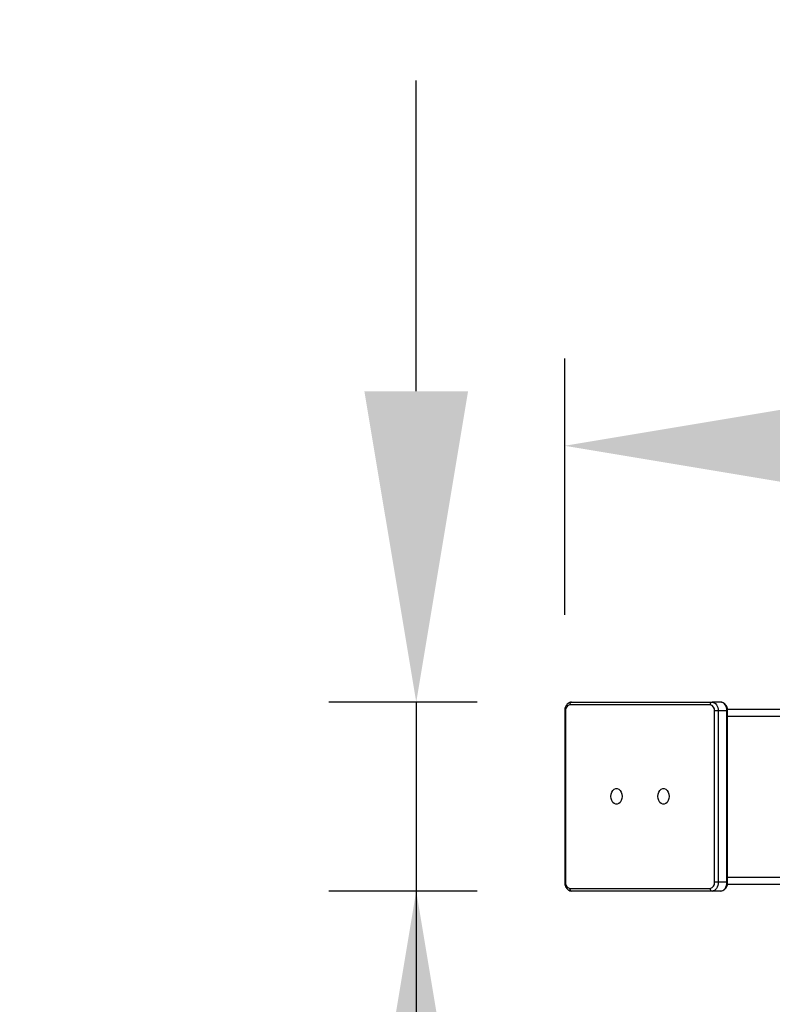
# Model space of a CAD drawing. Units: millimetres. Extents: x 206 to 872, y 830 to 1250.
# Drawn here: x 355 to 398, y 1005 to 1061 of the extents above; entities that cross this region are included whole.
import ezdxf

# ---------------------------------------------------------------- set-up
doc = ezdxf.new("R2010")
doc.units = ezdxf.units.MM
doc.header["$LTSCALE"] = 50
doc.header["$PDSIZE"] = -1
doc.layers.add('strefa', color=6, linetype='Continuous')
doc.dimstyles.new('ISO-25', dxfattribs={"dimtxt": 2.5, "dimasz": 2.5, "dimexe": 1.25, "dimexo": 0.625, "dimtad": 1, "dimtxsty": 'Standard', "dimcen": 2.5, "dimadec": 0, "dimazin": 0, "dimtfac": 1, "dimtmove": 0, "dimatfit": 3, "dimfxl": 1, "dimarcsym": 0})

# ---------------------------------------------------------------- blocks, each defined once
blk = doc.blocks.new('1606')
at = {"color": 7, "linetype": 'Continuous', "lineweight": 25}
for p, q in [((394.293, 1021.776), (386.266, 1021.776)), ((386.372, 1021.926), (394.399, 1021.926)), ((394.894, 1021.926), (394.399, 1021.926)), ((385.974, 1021.426), (385.974, 1011.626)), ((386.018, 1021.426), (386.018, 1011.626)), ((394.753, 1021.426), (394.541, 1021.426)), ((394.541, 1011.626), (394.541, 1021.426)), ((394.753, 1021.426), (394.753, 1011.626)), ((395.248, 1021.426), (394.753, 1021.426)), ((395.248, 1011.626), (395.248, 1021.426)), ((395.282, 1021.526), (453.976, 1021.526)), ((395.292, 1011.626), (395.292, 1021.426)), ((394.753, 1011.626), (394.541, 1011.626)), ((395.248, 1011.626), (394.753, 1011.626)), ((395.283, 1011.526), (453.976, 1011.526)), ((386.266, 1011.276), (394.293, 1011.276)), ((394.399, 1011.126), (386.372, 1011.126)), ((394.894, 1011.126), (394.399, 1011.126))]:
    blk.add_line(p, q, dxfattribs=at)
at = {"color": 8, "linetype": 'Continuous', "lineweight": 25}
for p, q in [((386.018, 1021.426), (385.974, 1021.426)), ((395.248, 1021.426), (395.292, 1021.426)), ((395.292, 1021.126), (454.39, 1021.126)), ((386.018, 1011.626), (385.974, 1011.626)), ((395.248, 1011.626), (395.292, 1011.626)), ((395.292, 1011.926), (454.39, 1011.926))]:
    blk.add_line(p, q, dxfattribs=at)
at = {"color": 7, "linetype": 'Continuous', "lineweight": 25, "flags": 128}
for points in [[(394.399, 1021.926), (394.468, 1021.916), (394.535, 1021.888), (394.596, 1021.842), (394.65, 1021.779), (394.694, 1021.704), (394.726, 1021.617), (394.746, 1021.523), (394.753, 1021.426)], [(395.248, 1021.426), (395.241, 1021.523), (395.221, 1021.617), (395.188, 1021.704), (395.144, 1021.779), (395.091, 1021.842), (395.03, 1021.888), (394.963, 1021.916), (394.894, 1021.926)], [(388.618, 1016.536), (388.631, 1016.663), (388.669, 1016.779), (388.728, 1016.876), (388.804, 1016.945), (388.891, 1016.981), (388.982, 1016.981), (389.069, 1016.945), (389.145, 1016.876), (389.204, 1016.779), (389.242, 1016.663), (389.255, 1016.536), (389.242, 1016.409), (389.204, 1016.293), (389.145, 1016.196), (389.069, 1016.127), (388.982, 1016.09), (388.891, 1016.09), (388.804, 1016.127), (388.728, 1016.196), (388.669, 1016.293), (388.631, 1016.409), (388.618, 1016.536)], [(391.306, 1016.536), (391.319, 1016.663), (391.357, 1016.779), (391.416, 1016.876), (391.493, 1016.945), (391.58, 1016.981), (391.67, 1016.981), (391.757, 1016.945), (391.833, 1016.876), (391.893, 1016.779), (391.93, 1016.663), (391.943, 1016.536), (391.93, 1016.409), (391.893, 1016.293), (391.833, 1016.196), (391.757, 1016.127), (391.67, 1016.09), (391.58, 1016.09), (391.493, 1016.127), (391.416, 1016.196), (391.357, 1016.293), (391.319, 1016.409), (391.306, 1016.536)], [(394.753, 1011.626), (394.746, 1011.528), (394.726, 1011.435), (394.694, 1011.348), (394.65, 1011.272), (394.596, 1011.21), (394.535, 1011.164), (394.468, 1011.136), (394.399, 1011.126)], [(394.894, 1011.126), (394.963, 1011.136), (395.03, 1011.164), (395.091, 1011.21), (395.144, 1011.272), (395.188, 1011.348), (395.221, 1011.435), (395.241, 1011.528), (395.248, 1011.626)]]:
    blk.add_lwpolyline(points, dxfattribs=at)
at = {"color": 7, "linetype": 'Continuous', "lineweight": 25}
for centre, radius, start, end in [((386.328, 1021.47), 0.312, 101.4092, 188.0379), ((386.399, 1021.795), 0.134, 101.4444, 188.0479), ((394.426, 1021.795), 0.134, 101.4349, 188.0695), ((394.232, 1021.47), 0.312, 351.9621, 78.5908), ((386.328, 1011.582), 0.312, 171.9621, 258.5906), ((394.232, 1011.582), 0.312, 281.4094, 8.0379), ((386.399, 1011.257), 0.134, 171.9522, 258.5557), ((394.426, 1011.257), 0.134, 171.9305, 258.5652)]:
    blk.add_arc(centre, radius, start, end, dxfattribs=at)
for points, knots in [([(386.372, 1021.926), (386.348, 1021.924), (386.291, 1021.921), (386.205, 1021.886), (386.122, 1021.823), (386.054, 1021.737), (386.005, 1021.632), (385.978, 1021.524), (385.976, 1021.454), (385.974, 1021.426)], [0, 0, 0, 0, 0.107203, 0.25686, 0.406803, 0.561605, 0.722541, 0.887663, 1, 1, 1, 1]), ([(395.292, 1021.426), (395.291, 1021.45), (395.289, 1021.516), (395.265, 1021.623), (395.213, 1021.737), (395.14, 1021.828), (395.053, 1021.89), (394.97, 1021.921), (394.916, 1021.925), (394.894, 1021.926)], [0, 0, 0, 0, 0.094019, 0.262681, 0.433915, 0.607235, 0.757511, 0.903215, 1, 1, 1, 1]), ([(385.974, 1011.626), (385.975, 1011.602), (385.977, 1011.536), (386.001, 1011.429), (386.053, 1011.315), (386.126, 1011.224), (386.213, 1011.162), (386.297, 1011.13), (386.351, 1011.127), (386.372, 1011.126)], [0, 0, 0, 0, 0.094019, 0.262679, 0.4339, 0.607237, 0.757512, 0.903216, 1, 1, 1, 1]), ([(394.894, 1011.126), (394.918, 1011.127), (394.975, 1011.131), (395.061, 1011.166), (395.144, 1011.228), (395.212, 1011.314), (395.262, 1011.42), (395.288, 1011.527), (395.291, 1011.598), (395.292, 1011.626)], [0, 0, 0, 0, 0.107203, 0.25686, 0.406803, 0.561605, 0.722541, 0.887663, 1, 1, 1, 1])]:
    blk.add_open_spline(points, degree=3, knots=knots, dxfattribs=at)
blk = doc.blocks.new('*D3')
at = {"layer": 'Defpoints', "color": 0}
for p in [(871.718, 1189.642), (235.974, 1021.926), (871.718, 1021.926)]:
    blk.add_point(p, dxfattribs=at)
at = {"layer": 'strefa', "color": 0, "lineweight": -2}
for p, q in [((235.974, 1026.926), (235.974, 1194.642)), ((871.718, 1026.926), (871.718, 1194.642)), ((253.754, 1189.642), (853.938, 1189.642))]:
    blk.add_line(p, q, dxfattribs=at)
at = {"layer": 'strefa', "color": 0}
for points in [[(253.754, 1192.606), (253.754, 1186.679), (235.974, 1189.642)], [(853.938, 1186.679), (853.938, 1192.606), (871.718, 1189.642)]]:
    blk.add_solid(points, dxfattribs=at)
at = {"layer": 'strefa', "color": 0, "insert": (553.846, 1202.262), "char_height": 10, "attachment_point": 5}
blk.add_mtext('636', dxfattribs=at)
blk = doc.blocks.new('*D4')
at = {"layer": 'Defpoints', "color": 0}
for p in [(553.846, 1171.926), (224.82, 861.126), (553.846, 861.126)]:
    blk.add_point(p, dxfattribs=at)
at = {"layer": 'strefa', "color": 0, "lineweight": -2}
for p, q in [((548.846, 1171.926), (219.82, 1171.926)), ((224.82, 1154.146), (224.82, 878.906)), ((548.846, 861.126), (219.82, 861.126))]:
    blk.add_line(p, q, dxfattribs=at)
at = {"layer": 'strefa', "color": 0}
for points in [[(227.784, 1154.146), (221.857, 1154.146), (224.82, 1171.926)], [(221.857, 878.906), (227.784, 878.906), (224.82, 861.126)]]:
    blk.add_solid(points, dxfattribs=at)
at = {"layer": 'strefa', "color": 0, "insert": (212.2, 1016.526), "char_height": 10, "attachment_point": 5, "rotation": 90}
blk.add_mtext('311', dxfattribs=at)
blk = doc.blocks.new('*D6')
at = {"layer": 'Defpoints', "color": 0}
for p in [(721.718, 1036.592), (385.974, 1021.926), (721.718, 1021.926)]:
    blk.add_point(p, dxfattribs=at)
at = {"layer": 'strefa', "color": 0, "lineweight": -2}
for p, q in [((385.974, 1026.926), (385.974, 1041.592)), ((721.718, 1026.926), (721.718, 1041.592)), ((403.754, 1036.592), (703.938, 1036.592))]:
    blk.add_line(p, q, dxfattribs=at)
at = {"layer": 'strefa', "color": 0}
for points in [[(403.754, 1039.555), (403.754, 1033.628), (385.974, 1036.592)], [(703.938, 1033.628), (703.938, 1039.555), (721.718, 1036.592)]]:
    blk.add_solid(points, dxfattribs=at)
at = {"layer": 'strefa', "color": 0, "insert": (553.846, 1049.212), "char_height": 10, "attachment_point": 5}
blk.add_mtext('336', dxfattribs=at)
blk = doc.blocks.new('*D7')
at = {"layer": 'Defpoints', "color": 0}
for p in [(385.974, 1021.926), (377.486, 1011.126), (385.974, 1011.126)]:
    blk.add_point(p, dxfattribs=at)
at = {"layer": 'strefa', "color": 0, "lineweight": -2}
for p, q in [((377.486, 1039.706), (377.486, 1057.486)), ((380.974, 1021.926), (372.486, 1021.926)), ((377.486, 1021.926), (377.486, 950.326)), ((377.486, 1021.926), (377.486, 1011.126)), ((380.974, 1011.126), (372.486, 1011.126))]:
    blk.add_line(p, q, dxfattribs=at)
at = {"layer": 'strefa', "color": 0}
for points in [[(374.523, 1039.706), (380.45, 1039.706), (377.486, 1021.926)], [(380.45, 993.346), (374.523, 993.346), (377.486, 1011.126)]]:
    blk.add_solid(points, dxfattribs=at)
at = {"layer": 'strefa', "color": 0, "insert": (364.866, 962.946), "char_height": 10, "attachment_point": 5, "rotation": 90}
blk.add_mtext('11', dxfattribs=at)

msp = doc.modelspace()

# ---------------------------------------------------------------- linework, layer by layer
at = {"layer": 'strefa', "color": 0}
msp.add_lwpolyline([(235.974, 1021.926), (235.974, 1011.126, 0.414214), (385.974, 861.126), (721.718, 861.126, 0.414214), (871.718, 1011.126), (871.718, 1021.926, 0.414214), (721.718, 1171.926), (385.974, 1171.926, 0.414214)], format="xyb", close=True, dxfattribs=at)

# ---------------------------------------------------------------- block references
msp.add_blockref('1606', (0, 0))

# ---------------------------------------------------------------- dimensions: what is measured, and where the dimension line sits
for base, p1, p2, picture, middle in [((871.718, 1189.642), (235.974, 1021.926), (871.718, 1021.926), '*D3', (553.846, 1202.262)), ((721.718, 1036.592), (385.974, 1021.926), (721.718, 1021.926), '*D6', (553.846, 1049.212))]:
    dim = msp.add_linear_dim(base=base, p1=p1, p2=p2, dimstyle='ISO-25', override={"dimtxt": 10, "dimasz": 17.78, "dimexe": 5, "dimexo": 5, "dimgap": 7.62, "dimdec": 0, "dimlfac": 1, "dimzin": 1, "dimadec": 2, "dimtzin": 1}, dxfattribs=at)
    dim.commit()
    dim.dimension.update_dxf_attribs({"geometry": picture, "text_midpoint": middle})
for base, p1, p2, picture, middle in [((224.82, 861.126), (553.846, 1171.926), (553.846, 861.126), '*D4', (212.2, 1016.526)), ((377.486, 1011.126), (385.974, 1021.926), (385.974, 1011.126), '*D7', (364.866, 962.946))]:
    dim = msp.add_linear_dim(base=base, p1=p1, p2=p2, angle=90, dimstyle='ISO-25', override={"dimtxt": 10, "dimasz": 17.78, "dimexe": 5, "dimexo": 5, "dimgap": 7.62, "dimdec": 0, "dimlfac": 1, "dimzin": 1, "dimadec": 2, "dimtzin": 1}, dxfattribs=at)
    dim.commit()
    dim.dimension.update_dxf_attribs({"geometry": picture, "text_midpoint": middle})

doc.saveas('drawing.dxf')
